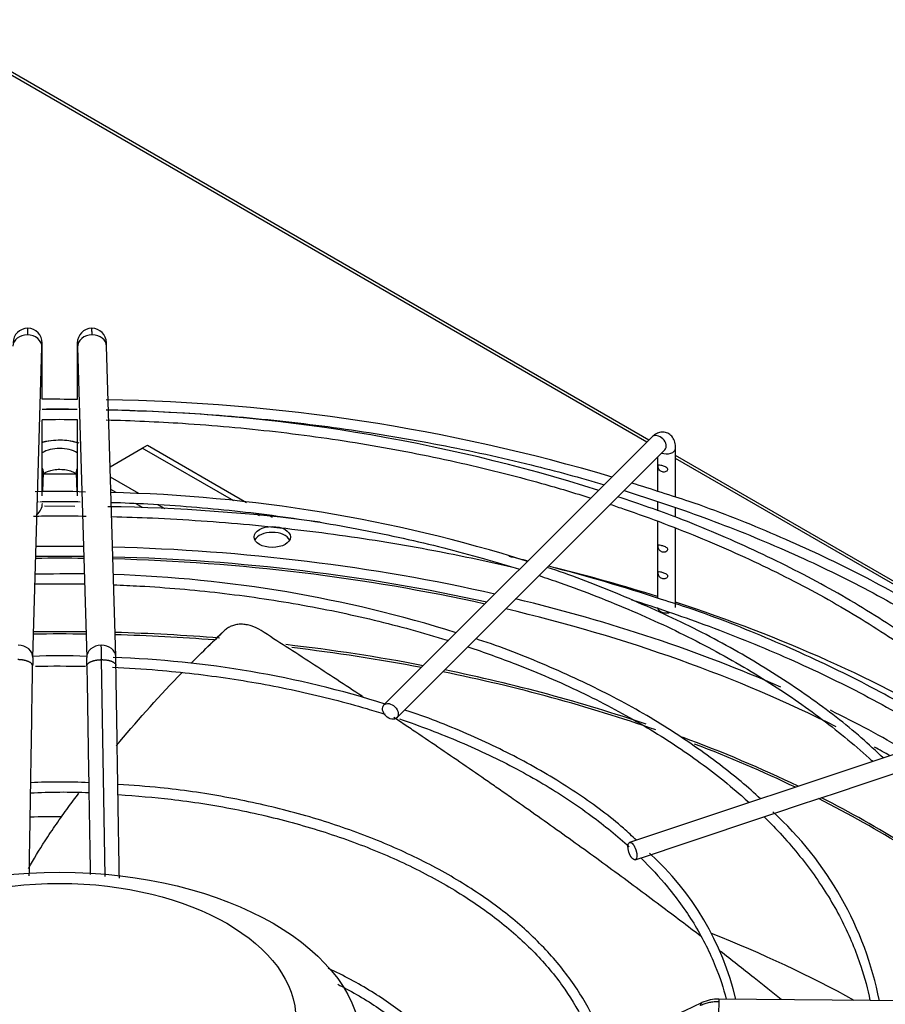
# Paper-space layout 'Layout1' of a CAD drawing. Units: inches. Extents: x 0 to 16.7, y -0.4 to 10.7.
# Drawn here: x 4.3 to 4.6, y 4 to 4.3 of the extents above; entities that cross this region are included whole.
import ezdxf

# ---------------------------------------------------------------- set-up
doc = ezdxf.new("R2010")
doc.units = ezdxf.units.IN
doc.header["$MEASUREMENT"] = 0
for name, color, linetype in [('0510F-3479_-_PAN', 7, 'Continuous'), ('118-00-11752_AF0', 7, 'Continuous'), ('A3G630-AR85-90', 7, 'Continuous'), ('Default', 7, 'Continuous'), ('MANIFOLD_SOLID_B', 7, 'Continuous')]:
    doc.layers.add(name, color=color, linetype=linetype)

# ---------------------------------------------------------------- blocks, each defined once
blk = doc.blocks.new('SE1')
at = {"layer": '0510F-3479_-_PAN', "color": 7, "linetype": 'Continuous'}
for p, q in [((4.518153211386288, 4.151664841303021), (4.320174474263238, 4.265967918474823)), ((4.518689243179697, 4.152200873096431), (4.321424474263238, 4.266091740531965)), ((4.636500842337276, 4.08418231460915), (4.525915501326398, 4.148028791010201)), ((4.635572408036619, 4.083872836508931), (4.525915501326398, 4.147183281116571))]:
    blk.add_line(p, q, dxfattribs=at)
at = {"layer": '118-00-11752_AF0', "color": 7, "linetype": 'Continuous'}
for p, q in [((4.372744410482034, 4.144959093888075), (4.381454794693854, 4.149988036557517)), ((4.381454794693854, 4.149988036557515), (4.382846737176505, 4.150791674924569)), ((4.406207297678917, 4.135697172295973), (4.381454794693854, 4.149988036557515)), ((4.382846737176505, 4.150791674924569), (4.409710468171809, 4.135281892602994)), ((4.363526686193993, 4.142932091694772), (4.354642899135968, 4.142932091694772)), ((4.380475372805934, 4.137695292175277), (4.372827789972029, 4.142110626183081)), ((4.37439740213639, 4.137989856709247), (4.372923502966234, 4.138840812791894)), ((4.381489650901573, 4.133895144975509), (4.379587436468753, 4.134993388990353)), ((4.387682597172359, 4.133534199247213), (4.385688475744388, 4.134685505790448)), ((4.413209206039939, 4.131654618618897), (4.412166446567357, 4.132256656081092)), ((4.41579666135201, 4.131768027332066), (4.4166222354483, 4.131291381905337))]:
    blk.add_line(p, q, dxfattribs=at)
blk.add_ellipse((4.416639934229288, 4.125936527102136), major_axis=(-0.004921259842519707, 2.232964390571203e-19), ratio=0.5773502691895505, dxfattribs=at)
for centre, major_axis, ratio, start_param, end_param in [((4.416639934229288, 4.124329250368027), (-0.00492125984251986, -1.782103964616922e-16), 0.5773502691895218, 3.428349205843116, 5.996428754926221), ((4.359084792664981, 3.937482801291813), (-0.3219500805057088, 3.769392653195227e-16), 0.5773502691895604, 4.692460567251235, 4.732317393518156), ((4.359084792664981, 3.937482801291813), (-0.3219500805057088, 3.769392653195227e-16), 0.5773502691895604, 4.337590876327475, 4.667966228329695), ((4.359084792664981, 3.935895799702195), (0.3191750999246064, -5.417235890665027e-16), 0.5773502691895597, 1.550401961419861, 1.591190692169948), ((4.359084792664981, 3.93534652402783), (0.3210250869786418, -2.740582434935506e-16), 0.5773502691895602, 1.550566857806302, 1.591025795783506), ((4.359084792664981, 3.93534652402783), (0.3210250869786418, -2.740582434935506e-16), 0.5773502691895602, 1.202260550215135, 1.526001530519811), ((4.359084792664981, 3.935895799702195), (0.3191750999246064, -5.417235890665027e-16), 0.5773502691895597, 1.201658158945912, 1.52569395322001), ((4.359084792664981, 3.937482801291813), (-0.3395669291338582, 1.848364616358999e-16), 0.5773502691895606, 4.21536513910887, 4.305997024645484), ((4.359084792664981, 3.937482801291813), (-0.3219500805057088, 3.769392653195227e-16), 0.5773502691895604, 4.060468948667564, 4.318686161647845), ((4.359084792664981, 3.935895799702195), (0.3191750999246064, -5.417235890665027e-16), 0.5773502691895597, 0.8511820117781195, 1.182573871312242), ((4.359084792664981, 3.937482801291813), (-0.3395669291338582, 1.848364616358999e-16), 0.5773502691895606, 3.907087653486681, 4.198802309106595), ((4.35908479266498, 3.92006887094818), (0.312126390898622, -2.813245855412734e-16), 0.5773502691895603, 1.548074194973396, 1.593518458616406), ((4.35908479266498, 3.919519595273816), (-0.312007874015748, 3.286952033668359e-16), 0.5773502691895606, 4.689600226037127, 4.735177734732259), ((4.35908479266498, 3.92006887094818), (0.312126390898622, -2.813245855412734e-16), 0.5773502691895603, 1.431839595884038, 1.522804818486253), ((4.35908479266498, 3.919519595273816), (-0.312007874015748, 3.286952033668359e-16), 0.5773502691895606, 4.577897989022276, 4.664321155846126), ((4.35908479266498, 3.92006887094818), (0.312126390898622, -2.813245855412734e-16), 0.5773502691895603, 1.249815930761534, 1.373185298764788), ((4.35908479266498, 3.919519595273816), (-0.312007874015748, 3.286952033668359e-16), 0.5773502691895606, 4.393043333821161, 4.509443648214626), ((4.35908479266498, 3.92006887094818), (0.312126390898622, -2.813245855412734e-16), 0.5773502691895603, 1.036723308367312, 1.230140734107513), ((4.35908479266498, 3.919519595273816), (-0.312007874015748, 3.286952033668359e-16), 0.5773502691895606, 4.16845268875587, 4.373354380439758), ((4.359084792664981, 3.937482801291813), (-0.3219500805057088, 3.769392653195227e-16), 0.5773502691895604, 3.920611352764173, 4.006806018047347), ((4.35908479266498, 3.92006887094818), (0.312126390898622, -2.813245855412734e-16), 0.5773502691895603, 0.8750817187744673, 0.9998593557580964), ((4.35908479266498, 3.919519595273816), (-0.312007874015748, 3.286952033668359e-16), 0.5773502691895606, 4.019627909215545, 4.128716304203104), ((4.359084792664981, 3.935895799702195), (0.3191750999246064, -5.417235890665027e-16), 0.5773502691895597, 0.7890105417984028, 0.8073373066528682), ((4.35908479266498, 3.919519595273816), (-0.312007874015748, 3.286952033668359e-16), 0.5773502691895606, 3.78148629475109, 3.993162414932214), ((4.35908479266498, 3.92006887094818), (0.312126390898622, -2.813245855412734e-16), 0.5773502691895603, 0.6470334762160457, 0.8486537032148121), ((4.35908479266498, 3.869977178459202), (0.3120078740157483, -4.52501807208852e-16), 0.5773502691895604, 1.568874098630085, 1.596589377581583), ((4.35908479266498, 3.869977178459202), (0.3120078740157483, -4.52501807208852e-16), 0.5773502691895604, 0.8094854345983533, 0.9693162900946088)]:
    blk.add_ellipse(centre, major_axis=major_axis, ratio=ratio, start_param=start_param, end_param=end_param, dxfattribs=at)
at = {"layer": 'A3G630-AR85-90', "color": 7, "linetype": 'Continuous'}
for centre, major_axis in [((4.359084792664981, 3.987911110058838), (-0.08171619286205328, 9.307331391329317e-17)), ((4.359084792664981, 3.995143854160275), (-0.06397637792636705, -8.580697186557037e-17))]:
    blk.add_ellipse(centre, major_axis=major_axis, ratio=0.5773502691895597, dxfattribs=at)
blk.add_open_spline([(4.394709856423211, 4.091756013777259), (4.397687310514445, 4.094766995124176), (4.400732434172193, 4.097741418226604), (4.403841198428047, 4.100675186891968)], degree=3, dxfattribs=at)
for points, knots in [([(4.403841198428047, 4.100675186891968), (4.403721421641033, 4.100563195731165), (4.403601524418363, 4.100451265838829), (4.403481629553582, 4.100339335909935), (4.4033617346888, 4.100227405981041), (4.403241842181892, 4.100115476015574), (4.403121952025891, 4.100003546017513), (4.402882531028341, 4.09978002147901), (4.402643119406147, 4.099556496810456), (4.402403593642997, 4.09933303452009)], [0, 0, 0, 0, 0.2501874548339288, 0.2501874548339288, 0.2501874548339288, 0.5003749096677036, 0.5003749096677036, 0.5003749096677036, 1, 1, 1, 1]), ([(4.413622056333251, 4.100575736597166), (4.412765938041431, 4.101124800197217), (4.411884364964671, 4.101545690671618), (4.410750009744413, 4.101912551355586), (4.41052165841861, 4.101977620088432), (4.410069681180755, 4.102089139956382), (4.409845039657604, 4.102135940145691), (4.40917505684791, 4.102249902997774), (4.408733631893994, 4.102290788260804), (4.408079406995474, 4.102298334586741), (4.407861733181957, 4.102291740987626), (4.40743545828002, 4.102260454663101), (4.407226520378517, 4.102235855851694), (4.406612007286426, 4.102135803993348), (4.406218656874814, 4.102034250718792), (4.405464902802937, 4.101760839807201), (4.405103159618164, 4.101587556714303), (4.404434721908718, 4.101178992273155), (4.404125299357652, 4.100943113990133), (4.403841198428047, 4.100675186891968)], [0, 0, 0, 0, 0.2500000000000102, 0.2500000000000102, 0.3125000000000084, 0.3125000000000084, 0.3750000000000066, 0.3750000000000066, 0.4999999999999976, 0.4999999999999976, 0.5624999999999931, 0.5624999999999931, 0.6249999999999887, 0.6249999999999887, 0.7499999999999925, 0.7499999999999925, 0.8749999999999962, 0.8749999999999962, 1, 1, 1, 1]), ([(4.441600461941973, 4.082351583434274), (4.441391903940786, 4.082489702287464), (4.441183326696135, 4.082627779019644), (4.438690440229988, 4.084277399393942), (4.436404743506817, 4.085783383975868), (4.431840734209225, 4.088778165459015), (4.429560183008797, 4.090268437445854), (4.42499962959258, 4.093236976224733), (4.422721045475959, 4.094714319051488), (4.418167330102657, 4.09765579798703), (4.415890071815658, 4.099121297645393), (4.413622056333251, 4.100575736597166)], [0.8721463472831986, 0.8721463472831986, 0.8721463472831986, 0.8721463472831986, 0.874999999999998, 0.874999999999998, 0.9062499999999986, 0.9062499999999986, 0.937499999999999, 0.937499999999999, 0.9687499999999996, 0.9687499999999996, 1, 1, 1, 1]), ([(4.374357254173463, 4.069333426965557), (4.374678950310578, 4.069720874059568), (4.375001796508954, 4.070107926991079), (4.380651786774631, 4.076850585664281), (4.386289516927685, 4.083096534458352), (4.39220610679126, 4.089199002526764)], [0.7627965766270531, 0.7627965766270531, 0.7627965766270531, 0.7627965766270531, 0.7712960773111183, 0.7712960773111183, 0.9110164953524871, 0.9110164953524871, 0.9110164953524871, 0.9110164953524871]), ([(4.532831012936883, 4.017680668271571), (4.529175635628119, 4.020486953972782), (4.525484975261493, 4.023287698107072), (4.51743824292778, 4.0293291230912), (4.513070858716911, 4.032568985939106), (4.50647004085753, 4.037404663523607), (4.504258987081657, 4.039014260258848), (4.4998243127251, 4.042223200105468), (4.497598706925293, 4.043823991909557), (4.493135185204473, 4.047016041739913), (4.490896100805262, 4.048608138081875), (4.486406877106638, 4.051782750881035), (4.484151869015534, 4.053368666295451), (4.48077419567287, 4.055731812223017), (4.47964788765742, 4.056517766379779), (4.477389441777549, 4.05808971769956), (4.476258230048646, 4.058875068365921), (4.47286045982854, 4.061228089943193), (4.470589743852923, 4.062792726784318), (4.463775667355086, 4.067465655510838), (4.459234225197214, 4.070550502432503), (4.453526345810352, 4.074393799589024), (4.452382534709696, 4.075162265266678), (4.450695126319078, 4.076293526134801), (4.450151105918239, 4.076657871744227), (4.449607546772169, 4.077021541773277)], [0.4462451790877997, 0.4462451790877997, 0.4462451790877997, 0.4462451790877997, 0.4999999999999988, 0.4999999999999988, 0.5624999999999986, 0.5624999999999986, 0.5937499999999982, 0.5937499999999982, 0.624999999999998, 0.624999999999998, 0.6562499999999978, 0.6562499999999978, 0.6874999999999976, 0.6874999999999976, 0.7031249999999976, 0.7031249999999976, 0.7187499999999976, 0.7187499999999976, 0.7499999999999973, 0.7499999999999973, 0.8124999999999974, 0.8124999999999974, 0.8281249999999976, 0.8281249999999976, 0.8355732214075354, 0.8355732214075354, 0.8355732214075354, 0.8355732214075354]), ([(4.350656489161551, 4.036132377995052), (4.352037932994357, 4.038655963348318), (4.353518821338855, 4.041143016431762), (4.356084733374238, 4.045122825195738), (4.357115591974623, 4.046634512028187), (4.359230958915989, 4.049656268782101), (4.360306104256646, 4.051163777979371), (4.362329765747408, 4.053949183976828), (4.363273590659132, 4.055228124824225), (4.364229876596379, 4.056503952986473)], [0.5267102433691728, 0.5267102433691728, 0.5267102433691728, 0.5267102433691728, 0.5780705294411178, 0.5780705294411178, 0.6102747874194512, 0.6102747874194512, 0.6424790453977847, 0.6424790453977847, 0.6699309994966604, 0.6699309994966604, 0.6699309994966604, 0.6699309994966604]), ([(4.55455001571876, 4.000586454507363), (4.552110914530899, 4.002558068870606), (4.549649275771977, 4.004528505483721), (4.544141002942228, 4.008897639286657), (4.541084266095671, 4.011295565679749), (4.538000132298381, 4.013690062737918)], [0.3374426816584933, 0.3374426816584933, 0.3374426816584933, 0.3374426816584933, 0.3749999999999991, 0.3749999999999991, 0.4207876050809563, 0.4207876050809563, 0.4207876050809563, 0.4207876050809563])]:
    blk.add_open_spline(points, degree=3, knots=knots, dxfattribs=at)
blk.add_rational_spline([(4.39876835776979, 4.095830506678785), (4.400569757431951, 4.097589978800255), (4.402403593642997, 4.09933303452009)], [0.9990856674610313, 0.9992732851613132, 0.9994938605866848], degree=2, dxfattribs=at)
at = {"layer": 'MANIFOLD_SOLID_B', "color": 7, "linetype": 'Continuous'}
for p, q in [((4.351789881766045, 4.093281825332428), (4.354251561723222, 4.177379435649021)), ((4.354353068298017, 4.163261023104958), (4.354353068298017, 4.176082952255584)), ((4.363816517031944, 4.176082952255584), (4.363816517031944, 4.163157589005658)), ((4.363918023606736, 4.177379435649021), (4.366379703563912, 4.093281825332428)), ((4.374250348122382, 4.09351221247288), (4.371788668165205, 4.177609822789473)), ((4.354353068298017, 4.137106491453421), (4.354353068298017, 4.157635375281422)), ((4.363816517031944, 4.157723394350374), (4.363816517031944, 4.137106491453421)), ((4.51950037637269, 4.153012006289424), (4.446911793695524, 4.080423423612274)), ((4.450391649902151, 4.076943567405647), (4.522980232579317, 4.149532150082798)), ((4.525915501326398, 4.136743992220214), (4.525915501326398, 4.14987027246348)), ((4.520994241483878, 4.147546158987359), (4.520994241483878, 4.138329659205269)), ((4.35450496155798, 4.138219772919223), (4.354655167686257, 4.14335121838033)), ((4.363514417643704, 4.14335121838033), (4.363667723730417, 4.1381138699988)), ((4.520994241483878, 4.135416562604412), (4.520994241483878, 4.133054133029505)), ((4.363164669643834, 4.13423373238752), (4.35498796132434, 4.134323102603817)), ((4.525915501326398, 4.131315939341206), (4.525915501326398, 4.133763450138815)), ((4.520994241483878, 4.13007361173647), (4.520994241483878, 4.109398677991292)), ((4.525915501326398, 4.106795255989337), (4.525915501326398, 4.128209896446969)), ((4.371346873797776, 4.033963120368857), (4.370398076244541, 4.09270214394092)), ((4.639168258346041, 4.085071453278738), (4.513441145099782, 4.043162415529988)), ((4.577298084371257, 4.059260598600517), (4.58564026371949, 4.062041325049927)), ((4.568920280579467, 4.056467997336587), (4.577298084371257, 4.059260598600517)), ((4.560597181361921, 4.053693630930739), (4.568920280579467, 4.056467997336587)), ((4.552226594482519, 4.050903435304271), (4.560597181361921, 4.053693630930738)), ((4.543867585459899, 4.048117098963398), (4.552226594482519, 4.050903435304271)), ((4.535517638553727, 4.045333783328007), (4.543867585459899, 4.048117098963398)), ((4.527149836265402, 4.042544515898566), (4.535517638553727, 4.045333783328007)), ((4.518812904456459, 4.039765538628918), (4.527149836265402, 4.042544515898566)), ((4.51499738410577, 4.038493698512022), (4.51881290445646, 4.039765538628918)), ((4.683315667293547, 3.999321370966955), (4.537654333430063, 4.00074262255289))]:
    blk.add_line(p, q, dxfattribs=at)
for centre, radius, start, end in [((4.350442678890766, 4.178521622680031), 0.003993637252662257, 90.43622269815107, 179.6096896690576), ((4.350295474067758, 4.178487529080134), 0.004029308322670316, 359.2880983097261, 88.33890739670909), ((4.367874111262203, 4.178487529080132), 0.004029308322672235, 91.66109260332807, 180.7119016903116), ((4.367726906439204, 4.178521622680041), 0.00399363725265349, 0.3903103309305545, 89.56377730198804), ((4.296941559240138, 4.176612093881922), 0.05741389807164368, 359.4764604769974, 1.913119308034542), ((4.421228026088783, 4.176612093881934), 0.05741389807060517, 178.0868806919486, 180.52353952302), ((4.350439399908795, 3.319505837522621), 0.8437748046320337, 89.09157077338502, 89.73421696276635), ((4.364525753778622, 3.656861029410203), 0.5062596175783086, 73.44894333593702, 89.189095611946), ((4.358785754392591, 4.003720410597591), 0.1568478093364508, 88.16043005272469, 91.62061021969188), ((4.364166729786877, 3.693876518096088), 0.4664674283020697, 72.41338775430826, 89.07570185516487), ((4.364525753778622, 3.656861029410203), 0.5062596175783086, 71.86373632539548, 72.82172078696803), ((4.357727866565368, 3.907376022793868), 0.2308938219505446, 87.92757986072588, 91.32477831647552), ((4.363382866578671, 3.729286944264226), 0.4088098037944433, 72.5736367735416, 88.68321120792385), ((4.350390030128812, 4.135079535837122), 0.003988013644402946, 309.6068774469524, 359.5330348336396), ((4.364557701210227, 3.628183026440571), 0.5060092653512829, 82.61336141274046, 89.1457373706547), ((4.364557701210227, 3.628183026440571), 0.5060092653512829, 76.11471875068995, 76.71230994098985), ((4.364557701210227, 3.628183026440571), 0.5060092653512829, 71.85825751049697, 75.46563882210437), ((4.362500996463763, 3.403444890688643), 0.7124778056722981, 89.7413487546544, 90.80835115504807), ((4.362172548115268, 3.76669913240895), 0.3492529532571211, 72.6205986095173, 88.1226904329939), ((3.983925758977058, 4.088403266660681), 0.3864962255442685, 0.6372962720697467, 1.216986562517554), ((4.537511022920079, 4.08819598643077), 0.1857907970025325, 178.434179335562, 179.1404362734106), ((4.359059268143051, 3.941744226672655), 0.1519978610791688, 87.23921787567298, 92.74153201937179), ((4.180658562535088, 4.088195986433334), 0.1857907968773024, 0.859563726365928, 1.565820664703157), ((4.363945902959847, 3.815887384734447), 0.2775762988664394, 72.5319274212998, 88.01932713192446), ((4.181025586443393, 4.08819944247141), 0.1932977544886917, 0.8645717280924743, 1.577649359724463), ((4.35914217441923, 3.908027461372581), 0.1515234149009234, 87.0453774204024, 92.9963707074493), ((4.360151222429649, 3.891149097741814), 0.1656065871569911, 87.62641403547562, 93.10497884232723), ((4.489005008089886, 3.982077183014899), 0.09389670119701636, 11.18554186077977, 47.64237524891768), ((4.466676383040281, 3.98272239523965), 0.07766622921711312, 13.36810174837062, 47.82298339334839), ((-10.70609658313021, 37.09322589792537), 36.43360764353278, 294.5994271984224, 294.7255192675074), ((4.53752067070024, 3.989890562794097), 0.0108527892911717, 89.29234586159802, 114.3288886926679)]:
    blk.add_arc(centre, radius, start, end, dxfattribs=at)
for centre, major_axis, ratio, start_param, end_param in [((4.350316239443988, 4.177494629219248), (0.003935322279234777, -0.000115193570225134), 0.8163800057807717, 1.594688609530053, 3.141592653589793), ((4.350316239443987, 4.177494629219248), (-0.003935322279234931, 0.0001151935702267399), 0.8163800057807756, 3.141592653589842, 4.736281263119952), ((4.367853345885971, 4.177494629219247), (0.003935322279234624, 0.0001151935702251336), 0.816380005780798, 1.546904044059963, 3.141592653589973), ((4.367853345885971, 4.177494629219248), (-0.003935322279234777, -0.0001151935702257581), 0.8163800057807629, 3.141592653589793, 4.688496697649629), ((4.350416060424001, 4.176082952255584), (-0.003937007874016197, 4.463025932836543e-16), 0.5773502691895392, 2.857215164912453, 3.14312695894456), ((4.36775352490596, 4.176082952255583), (0.003937007874015888, -3.568871274306028e-16), 0.5773502691895289, 3.141132356501063, 3.425970142263766), ((4.521240304476004, 4.151272078186111), (-0.001739928103313163, 0.001739928103313453), 0.7071067811865578, 3.141592653590272, 6.283185307179343), ((4.359084792664981, 4.146197527495117), (-0.01027213747352395, -2.497674461805136e-15), 0.5773502691895644, 4.233676484342913, 5.17501479318796), ((4.35908479266498, 4.146197527495116), (0.006460145991038782, -3.570610697968994e-16), 0.5773502691895568, 0.7488848848384517, 2.392707768751204), ((4.523454871405137, 4.14987027246348), (-0.002460629921259776, 8.932849466990321e-17), 0.5773502691896308, 0.9991317106320334, 3.141467207881214), ((4.350719845407022, 4.143466411950536), (-0.003935322279236013, 0.0001151935701680319), 0.8163800057807364, 3.141592653589793, 3.560552946794867), ((4.36744973992294, 4.143466411950536), (0.00393532227923694, 0.0001151935701666933), 0.8163800057810545, 2.722632360384496, 3.141592653589793), ((4.350416060424, 4.137106491453421), (-0.003937007874016044, 9.870814552099721e-21), 0.5773502691895347, -3.988741171991774, -3.880270675848692), ((4.523454871405137, 4.106795255989337), (0.002460629921259776, -1.067128122525103e-19), 0.577350269189585, 3.141592653589793, 4.992555575590275), ((4.347854559486811, 4.093397018902654), (-0.003935322279234777, 0.0001151935702257585), 0.8163800057807853, 3.138708010504091, 4.73628126311975), ((4.37031502584315, 4.093397018902654), (0.003935322279234624, 0.0001151935702252228), 0.8163800057808205, 1.546904044059945, 3.146520503460606), ((4.37031502584315, 4.093397018902654), (-0.003935322279234624, -0.0001151935702252228), 0.8163800057808205, 3.14389917669326, 4.688496697649738), ((4.53761592095504, 3.996805802074149), (3.841247502381133e-05, 0.00393682047873986), 0.01379684123686822, 0.6155470197723911, 3.141592653588245), ((4.53761592095504, 3.996805802074149), (-3.841247502365681e-05, -0.003936820478739949), 0.01379684123688982, 3.141592653585465, 3.75713967335948)]:
    blk.add_ellipse(centre, major_axis=major_axis, ratio=ratio, start_param=start_param, end_param=end_param, dxfattribs=at)
for centre, major_axis, ratio in [((4.448651721798838, 4.078683495508956), (0.001739928103313473, -0.001739928103313275), 0.7071067811865449), ((4.514219264602776, 4.040828057021005), (0.0007781195029942533, -0.002334358508982583), 0.4082482904638933)]:
    blk.add_ellipse(centre, major_axis=major_axis, ratio=ratio, dxfattribs=at)
for points, knots in [([(4.350412512840228, 4.182515121196977), (4.350410415052552, 4.182515454850893), (4.35040170628561, 4.182502614453297), (4.350385668660568, 4.182377726537951), (4.350363144983525, 4.182013995207071), (4.350340118378452, 4.181469260120127), (4.350324112420417, 4.180978144744008), (4.350316239443987, 4.180709182687467)], [0.6069385439780212, 0.6069385439780212, 0.6069385439780212, 0.6069385439780212, 0.6363636363643708, 0.7272727272736002, 0.8181818181828296, 0.9090909090920691, 1, 1, 1, 1]), ([(4.367853345885971, 4.180709182687467), (4.367845472909544, 4.180978144744004), (4.367829466951509, 4.181469260120116), (4.367806440346436, 4.182013995207071), (4.367783916669393, 4.182377726537944), (4.367763211168801, 4.182538964052741), (4.367747175180194, 4.182506953801031), (4.367738514480869, 4.182413714905723), (4.367735728307157, 4.18237432314311)], [0, 0, 0, 0, 0.09090909090884781, 0.1818181818179891, 0.2727272727271304, 0.3636363636362717, 0.454545454545413, 0.4999999999999779, 0.4999999999999779, 0.4999999999999779, 0.4999999999999779]), ([(4.354251281346235, 4.177370390551891), (4.354258323803325, 4.177594336731778), (4.354270274867399, 4.177965809474592), (4.354289033614771, 4.178326670664378), (4.354301416884077, 4.178433677036832), (4.354307172966966, 4.178433929467974), (4.354307875520674, 4.178433180143069)], [0, 0, 0, 0, 0.2501504986899382, 0.500165180129181, 0.7498296243211178, 0.7850451430745943, 0.7850451430745943, 0.7850451430745943, 0.7850451430745943]), ([(4.363861709809285, 4.178433180143069), (4.363862412362994, 4.178433929467976), (4.363868168445881, 4.178433677036834), (4.363880551715191, 4.178326670664373), (4.363899310462559, 4.177965809474607), (4.363911261526634, 4.1775943367318), (4.363918303983723, 4.177370390551916)], [0.2149548569254783, 0.2149548569254783, 0.2149548569254783, 0.2149548569254783, 0.2501703756792357, 0.4998348198743062, 0.7498495013105584, 1, 1, 1, 1]), ([(4.371788387788217, 4.1776188678866), (4.371781090108636, 4.177850932116902), (4.371768705933362, 4.178235871461999), (4.371749267757869, 4.178609786196654), (4.371736436238406, 4.178720669345486), (4.371730471917751, 4.178720937148771), (4.371729744098469, 4.178720161865603)], [0, 0, 0, 0, 0.250151889194904, 0.5001670903237748, 0.7498219577604384, 0.7850277171252081, 0.7850277171252081, 0.7850277171252081, 0.7850277171252081]), ([(4.354351335982557, 4.16055678564212), (4.355453911114578, 4.160566071848567), (4.358609925493822, 4.160583364705788), (4.361766142803523, 4.160574066832997), (4.363819346941913, 4.160556769403312)], [0.7476770539230435, 0.7476770539230435, 0.7476770539230435, 0.7476770539230435, 0.749300198507488, 0.752322801598473, 0.752322801598473, 0.752322801598473, 0.752322801598473]), ([(4.371701066282283, 4.160435086328889), (4.375861105332593, 4.160341665608239), (4.388849462596142, 4.159905436781195), (4.410567103000566, 4.158416069826918), (4.436591816304845, 4.155370683860022), (4.462095986032551, 4.151109070980189), (4.48546530338928, 4.145977119288088), (4.500087510133898, 4.142022509500839), (4.506587180519043, 4.14010778202081)], [0.7561915341082918, 0.7561915341082918, 0.7561915341082918, 0.7561915341082918, 0.7623196828094477, 0.7753390400598806, 0.7883580160550291, 0.8013763956265394, 0.8143939663132518, 0.8251393609630396, 0.8251393609630396, 0.8251393609630396, 0.8251393609630396]), ([(4.371697461658366, 4.157659630196108), (4.378605384368195, 4.157490948997989), (4.393964502885807, 4.156806794214185), (4.417577799632357, 4.154685379913897), (4.442314048448657, 4.151196405488204), (4.466442264424122, 4.146504989683732), (4.48659915198518, 4.141445824744521), (4.498572480738804, 4.137865675715508), (4.502956038728783, 4.136473152779896)], [0.5137138199507519, 0.5137138199507519, 0.5137138199507519, 0.5137138199507519, 0.5362932837979006, 0.5639912607319281, 0.5916880805921464, 0.6193832034732543, 0.6470761027957662, 0.6634240689215357, 0.6634240689215357, 0.6634240689215357, 0.6634240689215357]), ([(4.525915501326398, 4.149870272463497), (4.525887174946289, 4.150522008454908), (4.525807353696004, 4.151548457547094), (4.52518153712878, 4.152960217848435), (4.524150844804979, 4.153954601632568), (4.522854638813574, 4.15441607875078), (4.521558369392094, 4.154326679277601), (4.520404626590305, 4.153815267707119), (4.51983396688701, 4.153318845117822), (4.51950037637269, 4.153012006289424)], [0, 0, 0, 0, 0.1830228389255682, 0.3404533309663227, 0.4795914777642107, 0.6122455303916243, 0.7418169968048317, 0.8689299161214228, 1, 1, 1, 1]), ([(4.364346925269456, 4.151357951178696), (4.363626986781068, 4.151589436581244), (4.361386812106629, 4.152131917006294), (4.358037163034227, 4.152218160146421), (4.355399687575609, 4.151868990670283), (4.354479464773435, 4.151622632864362)], [0.4886115416456194, 0.4886115416456194, 0.4886115416456194, 0.4886115416456194, 0.5802777583541989, 0.7625209300813216, 0.8767991930791132, 0.8767991930791132, 0.8767991930791132, 0.8767991930791132]), ([(4.354560159347948, 4.14294066855821), (4.354560536338559, 4.142941065085446), (4.354602115025035, 4.143015930355982), (4.35505870500921, 4.14338042295105), (4.3560314258805, 4.143836456518627), (4.357408537734516, 4.144170755876575), (4.358583770435985, 4.144324916019066), (4.359127803831039, 4.144276151931384), (4.359139760626705, 4.144275078375116)], [0.2451888052710115, 0.2451888052710115, 0.2451888052710115, 0.2451888052710115, 0.3593805284693345, 0.5044771613198423, 0.6553090038754227, 0.8184946797696953, 0.9965556685558565, 1, 1, 1, 1]), ([(4.359139760626705, 4.144275078375116), (4.3597838432207, 4.144244303734767), (4.360892751378569, 4.14418147885531), (4.362356931930304, 4.143756395289286), (4.363291215366628, 4.143267150266472), (4.363594137817604, 4.14297172103104), (4.363615277919349, 4.142938667388753), (4.363613916451619, 4.142940117241518)], [0, 0, 0, 0, 0.1850160091792227, 0.3712485609028704, 0.5229412048908211, 0.6846123863058106, 0.7515202640228502, 0.7515202640228502, 0.7515202640228502, 0.7515202640228502]), ([(4.523652412554271, 4.144589573505114), (4.523491350498577, 4.144841429620672), (4.523152319440571, 4.144994032601473), (4.522497421514166, 4.14523907488083), (4.522167731145402, 4.14534510771866), (4.521632346531798, 4.145516211916258), (4.521416854780781, 4.145584207207883), (4.521184174059274, 4.145403493686904), (4.521163269317288, 4.145111616501038), (4.521299425892217, 4.144430617511142), (4.521469853279418, 4.144103448586773), (4.521950023817149, 4.143678966647006), (4.522252989646779, 4.143553839656377), (4.522908364780884, 4.143492146468894), (4.523264942537303, 4.143569406319053), (4.523742342005725, 4.143996878139979), (4.523813474609965, 4.144337717389556), (4.523652412554271, 4.144589573505114)], [0, 0, 0, 0, 0.125, 0.125, 0.25, 0.25, 0.375, 0.375, 0.5, 0.5, 0.625, 0.625, 0.75, 0.75, 0.875, 0.875, 1, 1, 1, 1]), ([(4.511940458607627, 4.138494326453655), (4.519321483206181, 4.136218971255297), (4.53418303133737, 4.131201740391953), (4.555557975462679, 4.122600605167898), (4.576000241942002, 4.112851259018035), (4.594986690797629, 4.102175793601797), (4.61138071760823, 4.091316099439242), (4.621029710111418, 4.083869020474486), (4.625191267274554, 4.080420411825594)], [0.8281037234315144, 0.8281037234315144, 0.8281037234315144, 0.8281037234315144, 0.8404258877465363, 0.8534399151095453, 0.8664525433860971, 0.8794638433104196, 0.8924741055749579, 0.9032189601013519, 0.9032189601013519, 0.9032189601013519, 0.9032189601013519]), ([(4.62829301573185, 4.081457072642022), (4.627593147718806, 4.082032121710849), (4.621647157466875, 4.08686918286084), (4.610287162292907, 4.095537982557607), (4.592298511832796, 4.106993351132604), (4.572816099099899, 4.117577631474266), (4.552040377158195, 4.127064742983785), (4.534541007860178, 4.134042598453594), (4.524868422105977, 4.137101957760502), (4.52211321895843, 4.137969116235543)], [0.1441369421730866, 0.1441369421730866, 0.1441369421730866, 0.1441369421730866, 0.1651956161895462, 0.3220584193294284, 0.478950060127015, 0.6358512022622719, 0.7927476824371565, 0.9496342634176704, 1, 1, 1, 1]), ([(4.353657407054998, 4.135505092564374), (4.355526952882695, 4.135527641564037), (4.359178246924653, 4.135548928913974), (4.362829486825553, 4.135525767262766), (4.364610395228271, 4.135503898517153)], [0.4931917197292928, 0.4931917197292928, 0.4931917197292928, 0.4931917197292928, 0.50023766061165, 0.506949598720525, 0.506949598720525, 0.506949598720525, 0.506949598720525]), ([(4.373045214544615, 4.135321197474759), (4.376359262728959, 4.135218290727325), (4.387563994800168, 4.134746021314137), (4.406547854756908, 4.13322708132308), (4.429689444975057, 4.13011218177803), (4.452238300655661, 4.125792435294313), (4.470132122310214, 4.121281157384253), (4.480424837068493, 4.118197397521114), (4.483659244650553, 4.117177352782757)], [0.5175516040368813, 0.5175516040368813, 0.5175516040368813, 0.5175516040368813, 0.5300569654891122, 0.559875753979701, 0.5896931323045891, 0.6195083315115268, 0.6493205993242618, 0.6632158102123438, 0.6632158102123438, 0.6632158102123438, 0.6632158102123438]), ([(4.615649428719317, 4.077231970991336), (4.61531765103814, 4.077566757373947), (4.61088582144344, 4.081981621278627), (4.600395451725407, 4.090655415310152), (4.584444851293089, 4.102088680484567), (4.566588256905996, 4.112787716859543), (4.547428729911309, 4.122464664971258), (4.528169108400082, 4.130721693334506), (4.516231957295464, 4.134839328983665), (4.510298543450255, 4.136850325174703)], [0.04363374832909219, 0.04363374832909219, 0.04363374832909219, 0.04363374832909219, 0.05685321442060347, 0.219377624081978, 0.3819582829024669, 0.5445651155797504, 0.7071760769178093, 0.8697786476663248, 0.9914382171439212, 0.9914382171439212, 0.9914382171439212, 0.9914382171439212]), ([(4.508211829854276, 4.134763354363995), (4.509476683629669, 4.134342090634405), (4.518044450010469, 4.131439942498876), (4.533446080010084, 4.125607158939231), (4.553443506806761, 4.116539287166741), (4.572021960716645, 4.106526540326563), (4.589046552172238, 4.095643474583581), (4.602454054614262, 4.085446442292749), (4.609962664894261, 4.078833113747778), (4.612719823111475, 4.076258700688729)], [0.6699948563728962, 0.6699948563728962, 0.6699948563728962, 0.6699948563728962, 0.6747662891628808, 0.7024533552269868, 0.7301370544047969, 0.7578174316548573, 0.7854950295389056, 0.8131711924494791, 0.8303513687569128, 0.8303513687569128, 0.8303513687569128, 0.8303513687569128]), ([(4.352008640766619, 4.131601189982527), (4.353891914258348, 4.131624903469663), (4.35863164230442, 4.131660756923698), (4.363371828060023, 4.131636635001329), (4.36622736807763, 4.131600342903053)], [0.7465273917026095, 0.7465273917026095, 0.7465273917026095, 0.7465273917026095, 0.749300198507488, 0.7535045243407428, 0.7535045243407428, 0.7535045243407428, 0.7535045243407428]), ([(4.373155172999605, 4.131469566161755), (4.37682978581122, 4.131377520987462), (4.389331582913009, 4.130941392395781), (4.410567103000564, 4.12948508861294), (4.436591816304846, 4.126439702646046), (4.460262634506856, 4.122484433182152), (4.475065324037854, 4.119319615479066), (4.481487716182637, 4.117809722561923)], [0.7569056132706605, 0.7569056132706605, 0.7569056132706605, 0.7569056132706605, 0.7623196828094476, 0.7753390400598803, 0.7883580160550291, 0.8013763956265394, 0.8115865270044251, 0.8115865270044251, 0.8115865270044251, 0.8115865270044251]), ([(4.523652412554271, 4.122891337594631), (4.523491350498577, 4.12314319371019), (4.523152319440571, 4.12329579669099), (4.522497421514166, 4.123540838970348), (4.522167731145402, 4.123646871808178), (4.521632346531798, 4.123817976005775), (4.521416854780781, 4.123885971297401), (4.521184174059274, 4.123705257776422), (4.521163269317288, 4.123413380590556), (4.521299425892217, 4.12273238160066), (4.521469853279419, 4.122405212676291), (4.521950023817149, 4.121980730736523), (4.522252989646779, 4.121855603745895), (4.522908364780884, 4.121793910558412), (4.523264942537303, 4.121871170408571), (4.523742342005725, 4.122298642229497), (4.523813474609965, 4.122639481479074), (4.523652412554271, 4.122891337594631)], [0, 0, 0, 0, 0.125, 0.125, 0.25, 0.25, 0.375, 0.375, 0.5, 0.5, 0.625, 0.625, 0.75, 0.75, 0.875, 0.875, 1, 1, 1, 1]), ([(4.582128843179199, 4.066060154854413), (4.580164400936311, 4.067964365953732), (4.574312324938198, 4.073451185398839), (4.562152462731889, 4.082804720530606), (4.54631210795924, 4.093046460505166), (4.528736427172315, 4.102524555861997), (4.51043853771708, 4.110595247838764), (4.49732083945558, 4.115730455706596), (4.491126193055622, 4.117682542639006)], [0.04817788718744817, 0.04817788718744817, 0.04817788718744817, 0.04817788718744817, 0.1306234824184866, 0.3027188667569089, 0.4748686562578883, 0.647037602488921, 0.819199926370412, 0.9774504659230165, 0.9774504659230165, 0.9774504659230165, 0.9774504659230165]), ([(4.52357019931738, 4.115763724290093), (4.523357697413561, 4.115991180631435), (4.523005007937525, 4.116123286153202), (4.52235332992664, 4.116353607832667), (4.522036331155937, 4.116460034549219), (4.52153271098349, 4.116611195190084), (4.521343650939625, 4.116651719134039), (4.521167670728506, 4.116373488220085), (4.521171689102754, 4.116028418791254), (4.521363414406977, 4.115350943674835), (4.521560547753103, 4.115059048091051), (4.522078718216783, 4.114686342144187), (4.522394456656438, 4.114585039317069), (4.523056453993128, 4.114585348881218), (4.523405557746253, 4.11470804977411), (4.52379391588286, 4.115200120291861), (4.523782701221198, 4.115536267948751), (4.52357019931738, 4.115763724290093)], [0, 0, 0, 0, 0.125, 0.125, 0.25, 0.25, 0.375, 0.375, 0.5, 0.5, 0.625, 0.625, 0.75, 0.75, 0.875, 0.875, 1, 1, 1, 1]), ([(4.488920668407907, 4.115471942998801), (4.490834382540589, 4.114834652777364), (4.499530544078054, 4.111852715008677), (4.514469972786305, 4.106022751854065), (4.532828842064171, 4.097350837547523), (4.549730311181615, 4.087754659947969), (4.565033781059242, 4.077316335379892), (4.574439892696605, 4.069564366827106), (4.57896412003733, 4.065415071698412), (4.579290492680562, 4.065113358915312)], [0.6707993160287027, 0.6707993160287027, 0.6707993160287027, 0.6707993160287027, 0.6791292365692747, 0.7089336692706565, 0.7387335801703128, 0.7685291341565388, 0.7983213414503998, 0.8281123350971396, 0.830442903188741, 0.830442903188741, 0.830442903188741, 0.830442903188741]), ([(4.35236226608243, 4.113203130935385), (4.354536001130589, 4.113241272528176), (4.359018436567323, 4.113281774497398), (4.363500995332207, 4.113243599088432), (4.365807681100057, 4.113203123034926)], [0.4894872855113659, 0.4894872855113659, 0.4894872855113659, 0.4894872855113659, 0.4991726105868405, 0.5094503127288027, 0.5094503127288027, 0.5094503127288027, 0.5094503127288027]), ([(4.373700124084461, 4.112983197169251), (4.376055256977819, 4.112893228133231), (4.385686055191541, 4.11243592086602), (4.402485189044277, 4.110994349832899), (4.423750035811326, 4.107904947233704), (4.444376840379777, 4.103618725420894), (4.457696513334108, 4.099956522590744), (4.464241081458155, 4.097917338014043), (4.464366086967874, 4.097878298304749)], [0.5211810986981776, 0.5211810986981776, 0.5211810986981776, 0.5211810986981776, 0.5316928412694536, 0.5642123210130061, 0.5967296979334227, 0.6292438149665199, 0.6617535491269466, 0.6623869366711543, 0.6623869366711543, 0.6623869366711543, 0.6623869366711543]), ([(4.513945749699388, 4.10893993772325), (4.520631642422289, 4.106843900969828), (4.534806194079271, 4.102020002639001), (4.555557975462681, 4.093669623953919), (4.576000241941999, 4.083920277804058), (4.589698074200117, 4.076218430256848), (4.596709245088677, 4.071882450513517), (4.59769128896888, 4.071266881937452)], [0.8292217406600703, 0.8292217406600703, 0.8292217406600703, 0.8292217406600703, 0.8404258877465363, 0.8534399151095453, 0.866452543386097, 0.8794638433104195, 0.8816012525661858, 0.8816012525661858, 0.8816012525661858, 0.8816012525661858]), ([(4.601053886970291, 4.072407011875718), (4.598119459457723, 4.074276754816058), (4.588991240031389, 4.079859123349123), (4.572816099099899, 4.088646650260291), (4.552040377158197, 4.09813376176981), (4.53454100786018, 4.105111617239617), (4.524868422105977, 4.108170976546526), (4.52211321895843, 4.109038135021566)], [0.4019611166207366, 0.4019611166207366, 0.4019611166207366, 0.4019611166207366, 0.4789500601270136, 0.6358512022622709, 0.7927476824371584, 0.9496342634176703, 1, 1, 1, 1]), ([(4.54889764819761, 4.054984394591143), (4.545683028056882, 4.058111591240378), (4.537408134723299, 4.064832631380392), (4.524090629901337, 4.074215158617069), (4.508291883784738, 4.083256643819978), (4.491233987124614, 4.091155939267822), (4.47845533837137, 4.09629406038594), (4.472037406907492, 4.09826339326517), (4.471787383645935, 4.098339495614658)], [0.06015704580346937, 0.06015704580346937, 0.06015704580346937, 0.06015704580346937, 0.2254741275072668, 0.4141359252360342, 0.6028461823402096, 0.7915591185793033, 0.9802538818040394, 0.9877241539516839, 0.9877241539516839, 0.9877241539516839, 0.9877241539516839]), ([(4.46962945709608, 4.096180554221934), (4.474082918602287, 4.094697696596128), (4.484634741197664, 4.090895346215524), (4.500437693966856, 4.084068723958048), (4.516571050232917, 4.07554120646452), (4.531152911863719, 4.066143692984359), (4.540513366738965, 4.058755842104742), (4.54515695275196, 4.054602666296038), (4.545851943805533, 4.053968824430791)], [0.6713441442437954, 0.6713441442437954, 0.6713441442437954, 0.6713441442437954, 0.6942578871934615, 0.7267560800486088, 0.7592479312581581, 0.7917342996278378, 0.8242179068639405, 0.8300304348429907, 0.8300304348429907, 0.8300304348429907, 0.8300304348429907]), ([(4.350823544322905, 4.034157561307874), (4.350893609845309, 4.038492097641406), (4.351041281307335, 4.047629901427762), (4.351356893284334, 4.067174700265813), (4.351572213941884, 4.080516043043547), (4.351741133169452, 4.090983155761181)], [0.249865763060983, 0.249865763060983, 0.249865763060983, 0.249865763060983, 0.4257165061965935, 0.6257485109434388, 1, 1, 1, 1]), ([(4.352485694150156, 4.090917550206671), (4.356937979597187, 4.091010402504779), (4.36147683355556, 4.091009275701486), (4.366009396680402, 4.090910633379375), (4.366089934485538, 4.090908849801587)], [0.4873741362008784, 0.4873741362008784, 0.4873741362008784, 0.4873741362008784, 0.511625608914103, 0.5120643330970222, 0.5120643330970222, 0.5120643330970222, 0.5120643330970222]), ([(4.366428452160509, 4.090983155761188), (4.366574185502266, 4.081952689056287), (4.366758174474832, 4.070552080464896), (4.367038436252064, 4.053195044290389), (4.3672128147382, 4.042399194300334), (4.367314322565441, 4.03611838597983), (4.367340780234969, 4.034481528687568)], [0, 0, 0, 0, 0.3228830805013248, 0.487206806870199, 0.6761686243446784, 0.7429337484721538, 0.7429337484721538, 0.7429337484721538, 0.7429337484721538]), ([(4.373355101944877, 4.090664212659632), (4.377469904982589, 4.090478136829293), (4.388169437326518, 4.08978327317852), (4.405239034679733, 4.087781851340464), (4.424216335842847, 4.084281184916075), (4.438085048824301, 4.080723245705024), (4.445612787360668, 4.078415246892927), (4.447272999228743, 4.077886930791759)], [0.5252701535437726, 0.5252701535437726, 0.5252701535437726, 0.5252701535437726, 0.5477376733900993, 0.5838476406463339, 0.6199535186431838, 0.6560534389496451, 0.666381473194814, 0.666381473194814, 0.666381473194814, 0.666381473194814]), ([(4.375232387117459, 4.033457618102406), (4.375157722282543, 4.038076547357345), (4.375006030442349, 4.047462900591713), (4.374685689358396, 4.067300553823086), (4.374470343479006, 4.080643460518541), (4.374301334716288, 4.091116122077219)], [0.2386112860024269, 0.2386112860024269, 0.2386112860024269, 0.2386112860024269, 0.4256375213978589, 0.6255483822286505, 1, 1, 1, 1]), ([(4.51529014442399, 4.043780949353056), (4.514142188855441, 4.04488960981918), (4.509638257361588, 4.049080757251604), (4.499780072177392, 4.056416863310297), (4.485997984716703, 4.064835934609641), (4.470677847806177, 4.072232942185447), (4.458946588375016, 4.077033699080078), (4.452915861611007, 4.078903581536482), (4.452483160460841, 4.079035706838745)], [0.06912005339232538, 0.06912005339232538, 0.06912005339232538, 0.06912005339232538, 0.1385742198836687, 0.3436810123942283, 0.5488990570830945, 0.7541439712685581, 0.9593680117277883, 0.9748332110482184, 0.9748332110482184, 0.9748332110482184, 0.9748332110482184]), ([(4.451103356879487, 4.076633027120993), (4.453920311729057, 4.07568477784421), (4.462323871961064, 4.072679035215262), (4.475614183635925, 4.067014661814449), (4.49021997474004, 4.059240450510265), (4.502882903663903, 4.050856331070106), (4.510151245667561, 4.044889480896718), (4.513363964436465, 4.04195210418045)], [0.6743785641651511, 0.6743785641651511, 0.6743785641651511, 0.6743785641651511, 0.6921456644240981, 0.728228833580299, 0.764302457964372, 0.8003678489228986, 0.8333076595036315, 0.8333076595036315, 0.8333076595036315, 0.8333076595036315]), ([(4.506724718894693, 3.987655304663708), (4.506666424428978, 3.9878596135307), (4.505625657331753, 3.991404485181261), (4.502481888851403, 3.998567111240377), (4.49608954077982, 4.008332902494217), (4.487643968149664, 4.0176493667101), (4.477347529987756, 4.026291263734439), (4.465327636775094, 4.034154729813022), (4.451765353335877, 4.041118405353128), (4.436870698399734, 4.047079266812611), (4.420819219601062, 4.051967278415042), (4.404003485242191, 4.055656998459096), (4.388164679413182, 4.057998791352431), (4.378923848406989, 4.058610482957203), (4.374828308218262, 4.058847008882653)], [0.06655276737585204, 0.06655276737585204, 0.06655276737585204, 0.06655276737585204, 0.07179561924078649, 0.1574154451222304, 0.243252146835833, 0.3293364098594155, 0.4156043978465822, 0.5019714128147924, 0.5883738008202384, 0.6747693487084185, 0.7611468530827488, 0.8475050278938693, 0.9338471961400664, 0.9899204241483253, 0.9899204241483253, 0.9899204241483253, 0.9899204241483253]), ([(4.374872129425164, 4.056127357569633), (4.380056123326103, 4.0557726318227), (4.390092754087646, 4.055006537351528), (4.406664559808688, 4.052354988042657), (4.42315848788935, 4.048480432105706), (4.438820301835212, 4.043446956533278), (4.453269845699069, 4.037375937349776), (4.466333119727047, 4.030349394800885), (4.477810891032608, 4.022476752715256), (4.487529508310094, 4.013885603618227), (4.49538899065782, 4.004679466432402), (4.500861784144402, 3.995558753076771), (4.50346796829643, 3.989281383381148), (4.504255079890399, 3.986473873288729)], [0.007575013070816505, 0.007575013070816505, 0.007575013070816505, 0.007575013070816505, 0.07922699424392143, 0.1667119243050413, 0.2541791997760987, 0.3416221133730557, 0.4290351145134553, 0.5164157476190142, 0.6037685814191329, 0.6911102968056557, 0.7784691865887006, 0.8659120231989808, 0.9408635439405106, 0.9408635439405106, 0.9408635439405106, 0.9408635439405106]), ([(4.549901503196036, 4.050126756597798), (4.551598598349234, 4.04845051417487), (4.556746819259281, 4.043086930484054), (4.564253404461621, 4.033723050380096), (4.57141614768932, 4.02183656488549), (4.575964198060555, 4.010766415899206), (4.57798958431055, 4.00341044853171), (4.578560382834372, 4.00036063784715)], [0.8416500762515565, 0.8416500762515565, 0.8416500762515565, 0.8416500762515565, 0.8567023798818421, 0.8891961105776908, 0.9217125050507755, 0.9542689272280792, 0.978448835388184, 0.978448835388184, 0.978448835388184, 0.978448835388184]), ([(4.516487189937569, 4.038988843681534), (4.519091588892256, 4.036422990603117), (4.524590069223601, 4.030434485724574), (4.531577286468009, 4.020637963240461), (4.536599316723287, 4.010514696078184), (4.538900323338118, 4.003685077153309), (4.539583461392607, 4.000740676068703)], [0.8442755901091656, 0.8442755901091656, 0.8442755901091656, 0.8442755901091656, 0.8724940004235634, 0.9085768201290251, 0.9447024379093562, 0.9735031266246432, 0.9735031266246432, 0.9735031266246432, 0.9735031266246432]), ([(4.472189851748112, 3.971773759880838), (4.471218017988975, 3.974277537755705), (4.46829141571406, 3.979856612808058), (4.462279036115767, 3.987857734934583), (4.453921836817046, 3.995768283918666), (4.443802847059537, 4.002926490715489), (4.435966861262813, 4.007133952307194), (4.431796202423554, 4.009080038688966), (4.431763022687174, 4.009095503308381)], [0.0879417012274002, 0.0879417012274002, 0.0879417012274002, 0.0879417012274002, 0.174536987254357, 0.2773182097540989, 0.3805055479267006, 0.4839483817558793, 0.5874966666237429, 0.5883266785074021, 0.5883266785074021, 0.5883266785074021, 0.5883266785074021]), ([(4.434402187217227, 4.004743380512293), (4.435172841874899, 4.004350732086629), (4.439789329447771, 4.001933398654334), (4.447608174235225, 3.997103563501156), (4.456598578170424, 3.989732706902078), (4.463673052086214, 3.981802520490791), (4.467767229966957, 3.975145317904998), (4.469275808590478, 3.971492179571779), (4.469616429454274, 3.970582702217407)], [0.4530256363727864, 0.4530256363727864, 0.4530256363727864, 0.4530256363727864, 0.4738583220612776, 0.579361688607876, 0.684827864650797, 0.7902997066891305, 0.8958876926124414, 0.9302783095782151, 0.9302783095782151, 0.9302783095782151, 0.9302783095782151]), ([(4.537615920955039, 4.00002035554237), (4.53718771849776, 4.000024533613546), (4.536532002349055, 3.9999957659748), (4.535690627078917, 3.99988981696458), (4.535054245908882, 3.999774663355102), (4.534445578761938, 3.999629392240256), (4.533647282801101, 3.999391720431024), (4.53307287066359, 3.999166913099804), (4.532701702838012, 3.998996101436733)], [0, 0, 0, 0, 0.2500000000041869, 0.3800000000037911, 0.5000000000034257, 0.6300000000030299, 0.7500000000026645, 1, 1, 1, 1])]:
    blk.add_open_spline(points, degree=3, knots=knots, dxfattribs=at)
blk.add_open_spline([(4.35434875318998, 4.157791827240136), (4.357505037985492, 4.157820742086273), (4.360662119758351, 4.157820760922455), (4.363818404145073, 4.157791868840717)], degree=3, dxfattribs=at)
for points, weights in [([(4.351741140191809, 4.090983504097347), (4.35176336869098, 4.092100048795364), (4.34976461030353, 4.092682696787767), (4.347771509085423, 4.092702143940918)], [1.000070414085901, 0.9944292646012274, 1.327739126573261, 2.000000000002007]), ([(4.366428445138152, 4.090983504097331), (4.366406216638969, 4.092100048795348), (4.368404975026423, 4.092682696787757), (4.370398076244538, 4.092702143940917)], [1.000070414085911, 0.9944292645996513, 1.327739126571489, 2.00000000000141]), ([(4.370398076244538, 4.092702143940917), (4.372341628684465, 4.092721107635068), (4.374279726383898, 4.092201519996552), (4.374301341738645, 4.091115773741001)], [1.999999999998697, 1.338927540093517, 1.005617678122587, 1.000070414085945]), ([(4.532701702838012, 3.998996101436733), (4.532713593671126, 3.999402324287559), (4.532818770408062, 3.999699186381173), (4.533051002274592, 3.999780067167717)], [1.999999999998348, 1.696727635166368, 1.462435865787594, 1.297124691862027])]:
    blk.add_rational_spline(points, weights, degree=3, dxfattribs=at)

psp = doc.layouts.get("Layout1")

# ---------------------------------------------------------------- block references
at = {"layer": 'Default'}
psp.add_blockref('SE1', (0, 0), dxfattribs=at)

doc.saveas('drawing.dxf')
